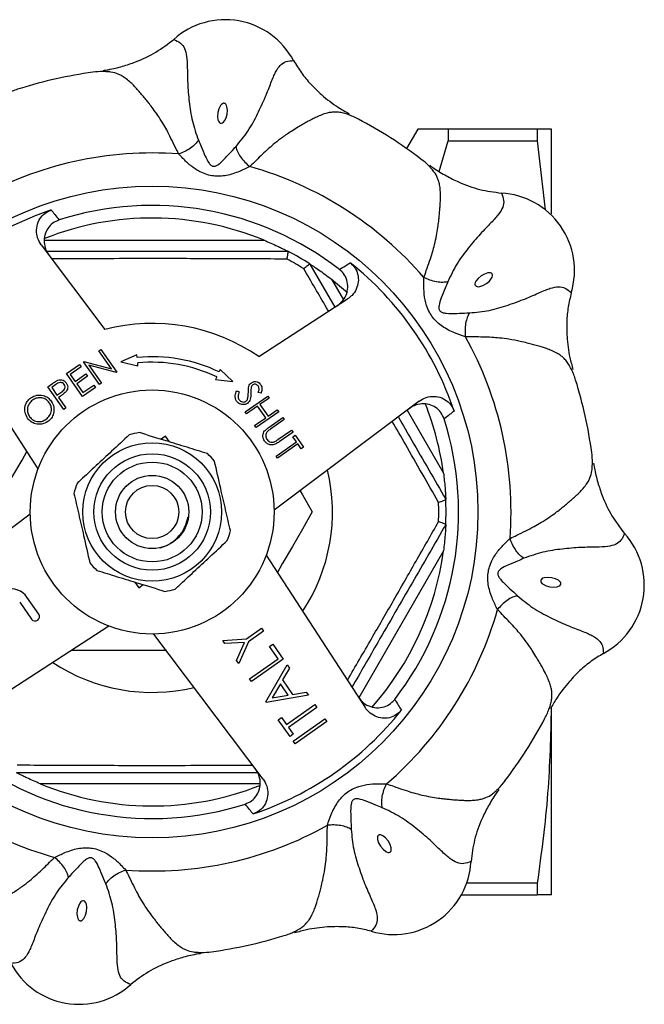
# Model space of a CAD drawing. Extents: x 11 to 415, y 2 to 287.
# Drawn here: x 139 to 196, y 2 to 91 of the extents above; entities that cross this region are included whole.
import ezdxf

# ---------------------------------------------------------------- set-up
doc = ezdxf.new("R2010")
doc.units = 0
doc.layers.get('0').update_dxf_attribs({"linetype": 'CONTINUOUS'})

msp = doc.modelspace()

# ---------------------------------------------------------------- linework, layer by layer
at = {"color": 7, "linetype": 'CONTINUOUS'}
for p, q in [((175.086, 80.7), (174.085, 78.966)), ((177.828, 80.7), (177.828, 79.659)), ((185.87, 80.7), (177.828, 80.7)), ((185.87, 80.7), (185.87, 79.659)), ((187.142, 73.065), (187.142, 80.7)), ((177.028, 76.898), (177.828, 79.659)), ((177.828, 79.659), (185.87, 79.659)), ((185.87, 79.659), (186.591, 73.435)), ((141.145, 70.273), (146.881, 62.657)), ((163.39, 69.7), (163.391, 69.699)), ((165.369, 68.557), (165.37, 68.556)), ((165.37, 68.556), (167.622, 64.656)), ((167.31, 67.196), (168.753, 66.001)), ((160.776, 60.207), (168.77, 65.402)), ((140.858, 50.103), (131.94, 63.827)), ((146.343, 60.715), (146.527, 60.844)), ((147.471, 59.103), (146.343, 60.715)), ((146.527, 60.844), (147.961, 58.796)), ((149.767, 60.383), (148.323, 59.741)), ((149.792, 60.134), (149.767, 60.383)), ((143.428, 58.674), (144.584, 59.483)), ((144.584, 59.483), (144.731, 59.273)), ((144.951, 59.74), (144.99, 59.767)), ((146.385, 57.693), (144.951, 59.74)), ((144.99, 59.767), (147.471, 59.103)), ((148.323, 59.741), (149.864, 59.388)), ((149.864, 59.388), (149.84, 59.637)), ((144.862, 56.626), (143.428, 58.674)), ((144.731, 59.273), (143.759, 58.593)), ((143.759, 58.593), (144.201, 57.963)), ((144.201, 57.963), (145.172, 58.643)), ((145.172, 58.643), (145.319, 58.433)), ((145.443, 59.429), (146.569, 57.821)), ((147.919, 58.766), (145.443, 59.429)), ((147.961, 58.796), (147.919, 58.766)), ((157.285, 59.057), (157.178, 58.832)), ((158.423, 57.96), (157.285, 59.057)), ((141.748, 57.498), (142.15, 57.779)), ((145.319, 58.433), (144.348, 57.753)), ((144.348, 57.753), (144.899, 56.965)), ((146.569, 57.821), (146.385, 57.693)), ((156.962, 58.381), (156.854, 58.155)), ((156.854, 58.155), (158.423, 57.96)), ((143.182, 55.45), (141.748, 57.498)), ((142.454, 57.679), (142.079, 57.416)), ((142.079, 57.416), (142.557, 56.734)), ((142.557, 56.734), (142.919, 56.98)), ((146.018, 57.435), (144.862, 56.626)), ((144.899, 56.965), (145.871, 57.645)), ((145.871, 57.645), (146.018, 57.435)), ((158.772, 57.128), (158.997, 57.027)), ((160.958, 56.898), (160.716, 56.976)), ((142.851, 56.626), (142.704, 56.524)), ((142.704, 56.524), (143.366, 55.578)), ((159.517, 55.223), (161.565, 56.657)), ((161.694, 56.474), (160.853, 55.885)), ((161.565, 56.657), (161.694, 56.474)), ((175.215, 56.197), (162.141, 46.351)), ((143.366, 55.578), (143.182, 55.45)), ((159.646, 55.04), (159.517, 55.223)), ((160.643, 55.738), (159.646, 55.04)), ((162.558, 55.24), (160.51, 53.806)), ((161.379, 54.688), (160.643, 55.738)), ((160.853, 55.885), (161.589, 54.835)), ((161.589, 54.835), (162.429, 55.423)), ((162.429, 55.423), (162.558, 55.24)), ((160.381, 53.989), (161.379, 54.688)), ((161.689, 53.848), (162.925, 54.714)), ((163.054, 54.531), (161.827, 53.672)), ((162.925, 54.714), (163.054, 54.531)), ((160.51, 53.806), (160.381, 53.989)), ((162.489, 52.726), (163.716, 53.586)), ((163.845, 53.402), (162.608, 52.536)), ((163.716, 53.586), (163.845, 53.402)), ((152.346, 53.024), (151.955, 52.751)), ((152.697, 52.522), (152.346, 53.024)), ((162.311, 51.233), (164.149, 52.52)), ((163.837, 52.966), (164.047, 53.113)), ((164.149, 52.52), (163.837, 52.966)), ((164.047, 53.113), (164.801, 52.036)), ((164.278, 52.336), (162.44, 51.049)), ((164.59, 51.889), (164.278, 52.336)), ((164.801, 52.036), (164.59, 51.889)), ((162.44, 51.049), (162.311, 51.233)), ((177.618, 47.343), (177.618, 47.341)), ((127.069, 36.202), (140.143, 46.048)), ((177.618, 45.058), (177.618, 45.056)), ((161.426, 42.296), (170.344, 28.572)), ((149.588, 39.877), (149.939, 39.375)), ((149.939, 39.375), (150.33, 39.649)), ((140.917, 36.999), (139.85, 38.524)), ((139.195, 38.065), (140.262, 36.541)), ((147.238, 35.916), (133.515, 26.998)), ((159.648, 34.761), (161.011, 35.716)), ((161.011, 35.716), (161.191, 35.458)), ((161.14, 22.127), (151.293, 35.201)), ((157.501, 34.627), (159.648, 34.761)), ((157.707, 34.332), (157.501, 34.627)), ((161.191, 35.458), (159.828, 34.504)), ((159.466, 34.443), (157.707, 34.332)), ((158.761, 32.826), (159.466, 34.443)), ((159.828, 34.504), (158.968, 32.532)), ((161.721, 34.076), (162.015, 34.282)), ((162.493, 32.973), (161.721, 34.076)), ((162.015, 34.282), (162.967, 32.922)), ((152.424, 33.7), (143.925, 33.7)), ((159.92, 31.172), (162.493, 32.973)), ((162.967, 32.922), (160.1, 30.914)), ((158.968, 32.532), (158.761, 32.826)), ((161.387, 29.077), (163.327, 32.407)), ((163.523, 32.128), (162.901, 31.06)), ((163.327, 32.407), (163.523, 32.128)), ((160.1, 30.914), (159.92, 31.172)), ((162.702, 30.719), (161.961, 29.447)), ((163.419, 29.694), (162.702, 30.719)), ((162.901, 31.06), (163.811, 29.761)), ((165.232, 29.687), (161.413, 29.04)), ((161.961, 29.447), (163.419, 29.694)), ((163.811, 29.761), (165.035, 29.968)), ((165.035, 29.968), (165.232, 29.687)), ((161.413, 29.04), (161.387, 29.077)), ((163.251, 27.04), (165.824, 28.842)), ((166.004, 28.585), (163.431, 26.783)), ((165.824, 28.842), (166.004, 28.585)), ((187.142, 11.7), (187.142, 28.578)), ((162.519, 27.459), (162.813, 27.665)), ((162.813, 27.665), (163.251, 27.04)), ((163.858, 25.548), (166.725, 27.556)), ((166.725, 27.556), (166.905, 27.298)), ((163.575, 25.952), (162.519, 27.459)), ((163.431, 26.783), (163.869, 26.158)), ((166.905, 27.298), (164.038, 25.291)), ((163.869, 26.158), (163.575, 25.952)), ((164.038, 25.291), (163.858, 25.548)), ((185.87, 12.741), (179.474, 12.741)), ((185.87, 12.741), (185.87, 11.7)), ((179.015, 11.7), (185.87, 11.7))]:
    msp.add_line(p, q, dxfattribs=at)
at = {"color": 8, "linetype": 'CONTINUOUS'}
for p, q in [((141.419, 70.7), (161.242, 70.7)), ((167.31, 67.196), (168.384, 65.337)), ((174.132, 55.381), (177.41, 49.703)), ((177.41, 42.696), (169.768, 29.459)), ((160.866, 21.7), (141.043, 21.7))]:
    msp.add_line(p, q, dxfattribs=at)
at = {"color": 7, "linetype": 'CONTINUOUS', "flags": 128}
for points in [[(157.321, 81.239), (157.362, 81.237), (157.405, 81.243), (157.491, 81.281), (157.577, 81.351), (157.66, 81.453), (157.801, 81.731), (157.894, 82.072), (157.923, 82.424), (157.885, 82.734), (157.843, 82.857), (157.786, 82.954), (157.718, 83.019), (157.68, 83.039), (157.64, 83.051), (157.599, 83.054), (157.557, 83.048), (157.47, 83.01), (157.384, 82.939), (157.301, 82.837), (157.16, 82.559), (157.067, 82.218), (157.038, 81.866), (157.075, 81.556), (157.118, 81.433), (157.175, 81.336), (157.243, 81.271), (157.281, 81.251), (157.321, 81.239)], [(180.288, 66.608), (180.316, 66.576), (180.35, 66.551), (180.438, 66.516), (180.548, 66.506), (180.679, 66.519), (180.975, 66.616), (181.282, 66.792), (181.552, 67.02), (181.744, 67.265), (181.801, 67.383), (181.829, 67.491), (181.827, 67.585), (181.815, 67.626), (181.795, 67.663), (181.768, 67.694), (181.734, 67.719), (181.645, 67.754), (181.534, 67.765), (181.404, 67.751), (181.107, 67.654), (180.801, 67.479), (180.531, 67.251), (180.339, 67.005), (180.281, 66.888), (180.253, 66.779), (180.255, 66.685), (180.268, 66.644), (180.288, 66.608)], [(136.709, 46.2), (137.596, 47.737), (138.496, 49.296), (139.405, 50.869), (139.854, 51.648)], [(164.474, 48.108), (164.688, 47.737), (165.576, 46.2)], [(165.576, 46.2), (164.688, 44.662), (163.788, 43.103), (162.88, 41.53), (162.43, 40.751)], [(186.182, 40.021), (186.18, 39.98), (186.185, 39.937), (186.223, 39.851), (186.294, 39.765), (186.396, 39.682), (186.674, 39.541), (187.015, 39.448), (187.367, 39.419), (187.677, 39.456), (187.8, 39.499), (187.897, 39.556), (187.962, 39.624), (187.982, 39.662), (187.993, 39.702), (187.996, 39.743), (187.99, 39.785), (187.952, 39.872), (187.882, 39.958), (187.78, 40.041), (187.502, 40.182), (187.161, 40.275), (186.809, 40.304), (186.499, 40.266), (186.375, 40.224), (186.279, 40.167), (186.213, 40.099), (186.194, 40.061), (186.182, 40.021)], [(171.55, 17.054), (171.519, 17.026), (171.493, 16.992), (171.459, 16.904), (171.448, 16.794), (171.462, 16.663), (171.559, 16.367), (171.734, 16.06), (171.962, 15.79), (172.208, 15.598), (172.325, 15.541), (172.434, 15.513), (172.528, 15.515), (172.569, 15.527), (172.605, 15.547), (172.637, 15.574), (172.662, 15.608), (172.697, 15.697), (172.707, 15.808), (172.694, 15.938), (172.597, 16.235), (172.421, 16.541), (172.193, 16.811), (171.948, 17.003), (171.83, 17.061), (171.722, 17.089), (171.627, 17.087), (171.587, 17.074), (171.55, 17.054)], [(144.964, 11.16), (144.922, 11.162), (144.88, 11.156), (144.794, 11.119), (144.708, 11.048), (144.625, 10.946), (144.484, 10.668), (144.391, 10.327), (144.361, 9.975), (144.399, 9.665), (144.442, 9.542), (144.499, 9.445), (144.567, 9.38), (144.604, 9.36), (144.644, 9.349), (144.686, 9.346), (144.728, 9.351), (144.815, 9.39), (144.901, 9.46), (144.983, 9.562), (145.125, 9.84), (145.217, 10.181), (145.247, 10.533), (145.209, 10.843), (145.167, 10.966), (145.11, 11.063), (145.041, 11.128), (145.004, 11.148), (144.964, 11.16)]]:
    msp.add_lwpolyline(points, dxfattribs=at)
at = {"color": 7, "linetype": 'CONTINUOUS'}
for radius in [29.38, 11, 6.25, 5.25, 4.5, 3.3, 2.4]:
    msp.add_circle((151.142, 46.2), radius, dxfattribs=at)
for centre, radius, start, end in [((157.737, 83.599), 6.982, 28.16934, 131.82359), ((151.142, 46.2), 40, 97.69985, 107.29742), ((151.142, 46.2), 40, 52.69985, 62.29742), ((151.142, 46.2), 32.364, 85.76977, 119.23023), ((151.142, 46.2), 32.364, 40.76977, 74.23023), ((182.251, 67.982), 6.982, 343.16932, 86.82361), ((151.142, 46.2), 27.634, 52.31919, 107.68081), ((151.142, 46.2), 28.706, 108.48222, 141.51778), ((151.142, 46.2), 26.5, 67.59733, 111.52365), ((151.142, 46.2), 26.5, 57.53129, 62.46871), ((151.142, 46.2), 25.842, 58.07249, 61.92751), ((151.142, 46.2), 28.706, 18.48222, 51.51778), ((151.142, 46.2), 17, 55.48169, 104.51831), ((151.142, 46.2), 32.364, 355.76977, 29.23023), ((151.142, 46.2), 14, 64.46321, 95.53679), ((151.142, 46.2), 13.5, 64.46321, 95.53679), ((151.142, 46.2), 40, 7.69985, 17.29742), ((151.142, 46.2), 26.5, 7.59733, 21.53704), ((151.142, 46.2), 27.634, 322.31919, 17.68081), ((151.142, 46.2), 7.25, 99.17587, 106.59276), ((151.142, 46.2), 7.25, 39.17587, 46.59276), ((151.142, 46.2), 7.25, 159.17587, 166.59276), ((151.142, 46.2), 25.842, 358.07249, 1.92751), ((151.142, 46.2), 26.5, 357.53129, 2.46871), ((151.142, 46.2), 7.25, 339.17587, 346.59276), ((188.542, 39.605), 6.982, 298.16934, 41.82359), ((151.142, 46.2), 26.5, 318.3491, 352.40267), ((151.142, 46.2), 7.25, 219.17587, 226.59276), ((138.425, 37.526), 1.739, 35, 175.35389), ((151.142, 46.2), 7.25, 279.17587, 286.59276), ((151.142, 46.2), 32.364, 310.76977, 344.23023), ((140.59, 36.77), 0.4, 215, 35), ((151.142, 46.2), 28.706, 288.48222, 321.51778), ((151.142, 46.2), 40, 322.69985, 332.29742), ((151.142, 46.2), 32.364, 220.76977, 254.23023), ((151.142, 46.2), 27.634, 232.31919, 287.68081), ((151.142, 46.2), 26.5, 247.59733, 291.52365), ((151.142, 46.2), 32.364, 265.76977, 299.23023), ((172.925, 15.091), 6.982, 253.16932, 356.82361), ((151.142, 46.2), 40, 277.69985, 287.29742), ((144.548, 8.8), 6.982, 208.16934, 311.82359)]:
    msp.add_arc(centre, radius, start, end, dxfattribs=at)
at = {"color": 8, "linetype": 'CONTINUOUS'}
for start, end in [(326.55833, 13.44167), (236.55833, 283.44167)]:
    msp.add_arc((151.142, 46.2), 16.264, start, end, dxfattribs=at)
at = {"color": 7, "linetype": 'CONTINUOUS'}
for points, knots in [([(146.739, 86), (146.888, 86.024), (147.473, 86.118), (148.45, 86.367), (149.905, 86.846), (151.5, 87.588), (152.56, 88.402), (153.081, 88.803)], [0, 0, 0, 0, 0.064381, 0.25341, 0.429945, 0.719624, 1, 1, 1, 1]), ([(153.081, 88.803), (153.298, 88.709), (153.708, 88.532), (154.077, 88.056), (154.262, 87.338), (154.322, 86.318), (154.322, 84.843), (154.47, 83.198), (154.706, 81.448), (155.116, 80.291), (155.317, 79.723)], [0, 0, 0, 0, 0.157288, 0.296598, 0.42145, 0.538926, 0.651773, 0.769816, 0.887057, 1, 1, 1, 1]), ([(158.685, 79.129), (159.068, 79.593), (159.847, 80.538), (160.667, 82.104), (161.371, 83.601), (161.877, 84.982), (162.282, 85.929), (162.705, 86.532), (163.214, 86.855), (163.659, 86.882), (163.894, 86.897)], [0, 0, 0, 0, 0.112848, 0.229701, 0.348197, 0.461617, 0.578402, 0.704291, 0.843918, 1, 1, 1, 1]), ([(163.894, 86.897), (164.121, 86.525), (164.579, 85.776), (165.435, 84.751), (166.535, 83.689), (167.696, 82.791), (168.573, 82.295), (168.9, 82.109)], [0, 0, 0, 0, 0.186095, 0.375051, 0.569329, 0.839228, 1, 1, 1, 1]), ([(146.98, 85.891), (146.883, 85.9), (146.537, 85.931), (146.099, 85.878), (145.783, 85.839)], [0, 0, 0, 0, 0.279567, 1, 1, 1, 1]), ([(139.249, 84.391), (139.083, 84.335), (138.746, 84.224), (138.38, 84.073), (138.194, 83.97), (138.137, 83.939)], [0, 0, 0, 0, 0.402969, 0.816397, 1, 1, 1, 1]), ([(169.738, 81.614), (169.581, 81.693), (169.264, 81.852), (168.898, 82.004), (168.694, 82.063), (168.632, 82.081)], [0, 0, 0, 0, 0.402969, 0.816397, 1, 1, 1, 1]), ([(177.828, 80.7), (177.277, 80.7), (176.17, 80.7), (175.345, 80.7), (175.034, 80.7), (175.101, 80.7), (175.108, 80.7)], [0, 0, 0, 0, 0.351522, 0.705604, 0.970994, 1, 1, 1, 1]), ([(187.142, 80.7), (187.142, 80.7), (187.027, 80.7), (186.589, 80.7), (186.267, 80.7), (185.87, 80.7)], [0, 0, 0, 0, 0.5, 0.5, 1, 1, 1, 1]), ([(155.317, 79.723), (155.231, 79.603), (155.056, 79.358), (154.615, 78.999), (154.09, 78.684), (153.714, 78.544), (153.53, 78.476)], [0, 0, 0, 0, 0.244144, 0.500001, 0.755858, 1, 1, 1, 1]), ([(155.317, 79.723), (155.399, 79.533), (155.595, 79.078), (155.897, 78.335), (156.181, 77.752), (156.427, 77.459), (156.59, 77.376), (156.706, 77.359), (156.821, 77.378), (156.998, 77.449), (157.38, 77.725), (157.9, 78.281), (158.387, 78.817), (158.632, 79.073), (158.685, 79.129)], [0, 0, 0, 0, 0.119012, 0.284606, 0.414234, 0.471392, 0.49242, 0.51117, 0.532124, 0.554218, 0.61558, 0.791746, 0.954716, 1, 1, 1, 1]), ([(158.685, 79.129), (158.725, 78.987), (158.806, 78.697), (159.097, 78.209), (159.483, 77.733), (159.789, 77.473), (159.938, 77.346)], [0, 0, 0, 0, 0.244144, 0.500001, 0.755858, 1, 1, 1, 1]), ([(159.938, 77.346), (159.634, 77.192), (158.978, 76.862), (158.04, 76.551), (157.243, 76.457), (156.649, 76.48), (156.051, 76.609), (155.349, 76.9), (154.612, 77.396), (153.985, 77.991), (153.653, 78.345), (153.53, 78.476)], [0, 0, 0, 0, 0.145757, 0.314581, 0.397676, 0.476243, 0.558022, 0.647961, 0.788173, 0.921541, 1, 1, 1, 1]), ([(176.265, 77.209), (176.203, 77.284), (175.98, 77.551), (175.632, 77.823), (175.382, 78.018)], [0, 0, 0, 0, 0.279567, 1, 1, 1, 1]), ([(176.172, 77.456), (176.294, 77.368), (176.774, 77.021), (177.641, 76.506), (179.008, 75.816), (180.661, 75.212), (181.986, 75.039), (182.638, 74.954)], [0, 0, 0, 0, 0.064382, 0.25341, 0.429945, 0.719624, 1, 1, 1, 1]), ([(182.638, 74.954), (182.725, 74.734), (182.89, 74.319), (182.814, 73.721), (182.437, 73.083), (181.758, 72.319), (180.716, 71.277), (179.658, 70.008), (178.587, 68.604), (178.058, 67.496), (177.799, 66.952)], [0, 0, 0, 0, 0.157288, 0.296598, 0.42145, 0.538926, 0.651773, 0.769816, 0.887057, 1, 1, 1, 1]), ([(141.145, 70.273), (141.019, 70.479), (140.767, 70.892), (140.676, 71.621), (140.82, 72.321), (141.189, 72.908), (141.633, 73.264), (141.94, 73.384), (142.042, 73.425)], [0, 0, 0, 0, 0.1886871, 0.3774925, 0.5626889, 0.74099, 0.9132961, 1, 1, 1, 1]), ([(142.042, 73.425), (142.149, 73.289), (142.384, 72.991), (142.62, 72.692), (142.749, 72.528)], [0, 0, 0, 0, 0.454107, 1, 1, 1, 1]), ([(142.749, 72.528), (142.549, 72.442), (142.148, 72.27), (141.699, 71.777), (141.426, 71.173), (141.366, 70.499), (141.505, 69.867), (141.728, 69.52), (141.827, 69.367)], [0, 0, 0, 0, 0.1688374, 0.3376953, 0.5066041, 0.6792977, 0.858207, 1, 1, 1, 1]), ([(161.242, 70.7), (161.653, 70.523), (162.195, 70.291), (162.85, 69.974), (163.162, 69.818), (163.339, 69.726), (163.386, 69.701), (163.389, 69.7), (163.39, 69.7)], [0, 0, 0, 0, 0.481783, 0.635148, 0.833545, 0.906732, 0.98062, 1, 1, 1, 1]), ([(141.637, 69.7), (142.751, 69.7), (145.905, 69.7), (151.142, 69.7), (157.305, 69.7), (161.356, 69.7), (163.39, 69.7)], [0, 0, 0, 0, 0.154521, 0.437654, 0.717697, 1, 1, 1, 1]), ([(163.303, 69.001), (163.304, 69.004), (163.319, 69.074), (163.354, 69.244), (163.393, 69.47), (163.411, 69.651), (163.398, 69.683), (163.391, 69.699)], [0, 0, 0, 0, 0.007295, 0.183236, 0.459514, 0.729635, 1, 1, 1, 1]), ([(164.809, 68.132), (164.811, 68.134), (164.864, 68.182), (164.993, 68.297), (165.17, 68.444), (165.318, 68.55), (165.352, 68.555), (165.369, 68.557)], [0, 0, 0, 0, 0.0072957, 0.1832359, 0.4595134, 0.7296355, 1, 1, 1, 1]), ([(165.37, 68.556), (165.375, 68.553), (165.387, 68.545), (165.494, 68.477), (165.739, 68.318), (166.361, 67.904), (166.918, 67.488), (167.31, 67.196)], [0, 0, 0, 0, 0.0605482, 0.1348261, 0.250805, 0.4723622, 1, 1, 1, 1]), ([(168.034, 68.07), (168.211, 68.179), (168.536, 68.38), (168.858, 68.58), (169.005, 68.671)], [0, 0, 0, 0, 0.545893, 1, 1, 1, 1]), ([(169.005, 68.671), (169.162, 68.519), (169.475, 68.215), (169.72, 67.595), (169.761, 66.933), (169.578, 66.28), (169.229, 65.748), (168.907, 65.505), (168.77, 65.402)], [0, 0, 0, 0, 0.170077, 0.340169, 0.510432, 0.684614, 0.865055, 1, 1, 1, 1]), ([(167.82, 64.784), (168.009, 64.935), (168.387, 65.237), (168.723, 65.891), (168.827, 66.598), (168.68, 67.276), (168.38, 67.771), (168.124, 67.992), (168.034, 68.07)], [0, 0, 0, 0, 0.1874558, 0.3750302, 0.5589814, 0.7360191, 0.9070501, 1, 1, 1, 1]), ([(179.385, 62.004), (179.062, 62.11), (178.364, 62.34), (177.482, 62.784), (176.851, 63.281), (176.448, 63.717), (176.116, 64.231), (175.825, 64.934), (175.655, 65.806), (175.632, 66.669), (175.647, 67.154), (175.653, 67.334)], [0, 0, 0, 0, 0.1457566, 0.314581, 0.3976761, 0.4762434, 0.5580222, 0.6479608, 0.7881727, 0.9215409, 1, 1, 1, 1]), ([(177.799, 66.952), (177.654, 66.928), (177.356, 66.879), (176.791, 66.937), (176.197, 67.085), (175.831, 67.252), (175.653, 67.334)], [0, 0, 0, 0, 0.244144, 0.500001, 0.755859, 1, 1, 1, 1]), ([(177.799, 66.952), (177.722, 66.76), (177.539, 66.3), (177.227, 65.561), (177.016, 64.948), (176.983, 64.567), (177.04, 64.392), (177.11, 64.299), (177.204, 64.231), (177.38, 64.156), (177.845, 64.081), (178.605, 64.106), (179.329, 64.141), (179.684, 64.149), (179.761, 64.15)], [0, 0, 0, 0, 0.119011, 0.284605, 0.414234, 0.471392, 0.49242, 0.51117, 0.532124, 0.554218, 0.61558, 0.791746, 0.954716, 1, 1, 1, 1]), ([(179.761, 64.15), (180.36, 64.208), (181.579, 64.325), (183.266, 64.853), (184.822, 65.413), (186.156, 66.032), (187.112, 66.416), (187.837, 66.543), (188.426, 66.412), (188.76, 66.116), (188.936, 65.96)], [0, 0, 0, 0, 0.112849, 0.229701, 0.348197, 0.461617, 0.578402, 0.704291, 0.843918, 1, 1, 1, 1]), ([(188.936, 65.96), (188.834, 65.536), (188.628, 64.683), (188.509, 63.353), (188.536, 61.825), (188.722, 60.368), (188.991, 59.397), (189.091, 59.035)], [0, 0, 0, 0, 0.186095, 0.375051, 0.56933, 0.839228, 1, 1, 1, 1]), ([(179.761, 64.15), (179.688, 64.022), (179.54, 63.76), (179.401, 63.209), (179.337, 62.6), (179.37, 62.199), (179.385, 62.004)], [0, 0, 0, 0, 0.2441432, 0.5000006, 0.7558581, 1, 1, 1, 1]), ([(189.333, 58.093), (189.278, 58.259), (189.167, 58.596), (189.016, 58.962), (188.913, 59.148), (188.881, 59.205)], [0, 0, 0, 0, 0.402969, 0.816397, 1, 1, 1, 1]), ([(142.15, 57.779), (142.237, 57.84), (142.393, 57.95), (142.563, 58.037), (142.638, 58.075)], [0, 0, 0, 0, 0.560314, 1, 1, 1, 1]), ([(143.21, 57.701), (143.159, 57.754), (143.083, 57.832), (142.943, 57.872), (142.726, 57.874), (142.575, 57.765), (142.454, 57.679)], [0, 0, 0, 0, 0.24897, 0.374729, 0.500383, 1, 1, 1, 1]), ([(142.638, 58.075), (142.716, 58.096), (142.872, 58.138), (143.097, 58.09), (143.275, 57.98), (143.354, 57.88), (143.393, 57.831)], [0, 0, 0, 0, 0.279705, 0.559381, 0.779508, 1, 1, 1, 1]), ([(142.919, 56.98), (143.044, 57.067), (143.2, 57.176), (143.28, 57.384), (143.293, 57.533), (143.243, 57.634), (143.21, 57.701)], [0, 0, 0, 0, 0.4997203, 0.6253494, 0.751082, 1, 1, 1, 1]), ([(143.393, 57.831), (143.435, 57.76), (143.52, 57.618), (143.533, 57.382), (143.467, 57.178), (143.388, 57.076), (143.348, 57.025)], [0, 0, 0, 0, 0.2800986, 0.5593236, 0.7794576, 1, 1, 1, 1]), ([(159.86, 57.523), (159.888, 57.597), (159.938, 57.727), (160.045, 57.817), (160.092, 57.856)], [0, 0, 0, 0, 0.55984, 1, 1, 1, 1]), ([(160.092, 57.856), (160.171, 57.898), (160.328, 57.982), (160.584, 57.953), (160.789, 57.847), (160.878, 57.74), (160.923, 57.686)], [0, 0, 0, 0, 0.2795529, 0.5587985, 0.7793779, 1, 1, 1, 1]), ([(160.698, 57.559), (160.666, 57.599), (160.602, 57.677), (160.468, 57.733), (160.334, 57.737), (160.264, 57.698), (160.229, 57.678)], [0, 0, 0, 0, 0.280274, 0.559931, 0.779921, 1, 1, 1, 1]), ([(143.348, 57.025), (143.26, 56.945), (143.102, 56.802), (142.927, 56.68), (142.851, 56.626)], [0, 0, 0, 0, 0.5596944, 1, 1, 1, 1]), ([(158.761, 56.192), (158.715, 56.273), (158.624, 56.435), (158.615, 56.776), (158.713, 56.994), (158.772, 57.128)], [0, 0, 0, 0, 0.279879, 0.559666, 1, 1, 1, 1]), ([(158.997, 57.027), (158.946, 56.901), (158.875, 56.725), (158.893, 56.479), (158.945, 56.385), (158.971, 56.339)], [0, 0, 0, 0, 0.559321, 0.779782, 1, 1, 1, 1]), ([(160.048, 56.94), (160.043, 56.745), (160.035, 56.473), (159.895, 56.149), (159.782, 56.046), (159.725, 55.995)], [0, 0, 0, 0, 0.560115, 0.780284, 1, 1, 1, 1]), ([(159.748, 56.395), (159.772, 56.505), (159.813, 56.702), (159.816, 56.904), (159.816, 56.993)], [0, 0, 0, 0, 0.559495, 1, 1, 1, 1]), ([(159.816, 56.993), (159.817, 57.092), (159.818, 57.271), (159.847, 57.446), (159.86, 57.523)], [0, 0, 0, 0, 0.560412, 1, 1, 1, 1]), ([(160.059, 57.358), (160.055, 57.28), (160.048, 57.141), (160.048, 57.001), (160.048, 56.94)], [0, 0, 0, 0, 0.559906, 1, 1, 1, 1]), ([(160.229, 57.678), (160.202, 57.656), (160.148, 57.611), (160.085, 57.501), (160.069, 57.412), (160.059, 57.358)], [0, 0, 0, 0, 0.279947, 0.559774, 1, 1, 1, 1]), ([(160.716, 56.976), (160.75, 57.086), (160.797, 57.239), (160.767, 57.444), (160.721, 57.521), (160.698, 57.559)], [0, 0, 0, 0, 0.559818, 0.779848, 1, 1, 1, 1]), ([(160.923, 57.686), (160.961, 57.619), (161.037, 57.484), (161.055, 57.202), (160.995, 57.013), (160.958, 56.898)], [0, 0, 0, 0, 0.27975, 0.559501, 1, 1, 1, 1]), ([(139.898, 54.663), (139.807, 54.834), (139.623, 55.177), (139.652, 55.733), (139.855, 56.195), (140.086, 56.394), (140.202, 56.493)], [0, 0, 0, 0, 0.279731, 0.559327, 0.77968, 1, 1, 1, 1]), ([(140.358, 56.289), (140.24, 56.182), (140.005, 55.967), (139.869, 55.532), (139.895, 55.118), (140.02, 54.901), (140.082, 54.793)], [0, 0, 0, 0, 0.279627, 0.559349, 0.77963, 1, 1, 1, 1]), ([(140.202, 56.493), (140.374, 56.589), (140.718, 56.78), (141.281, 56.74), (141.748, 56.536), (141.946, 56.299), (142.044, 56.18)], [0, 0, 0, 0, 0.279767, 0.559358, 0.779571, 1, 1, 1, 1]), ([(141.86, 56.052), (141.754, 56.171), (141.54, 56.409), (141.094, 56.517), (140.684, 56.473), (140.467, 56.351), (140.358, 56.289)], [0, 0, 0, 0, 0.279468, 0.55887, 0.779516, 1, 1, 1, 1]), ([(141.571, 54.557), (141.691, 54.662), (141.93, 54.874), (142.074, 55.309), (142.047, 55.725), (141.923, 55.943), (141.86, 56.052)], [0, 0, 0, 0, 0.27983, 0.559389, 0.779654, 1, 1, 1, 1]), ([(142.044, 56.18), (142.138, 56.009), (142.324, 55.666), (142.279, 55.109), (142.078, 54.646), (141.843, 54.45), (141.726, 54.352)], [0, 0, 0, 0, 0.27963, 0.559343, 0.779597, 1, 1, 1, 1]), ([(159.725, 55.995), (159.633, 55.948), (159.449, 55.853), (159.156, 55.892), (158.915, 56.005), (158.812, 56.129), (158.761, 56.192)], [0, 0, 0, 0, 0.279183, 0.559085, 0.779446, 1, 1, 1, 1]), ([(158.971, 56.339), (159.015, 56.288), (159.103, 56.185), (159.28, 56.109), (159.458, 56.106), (159.552, 56.156), (159.599, 56.181)], [0, 0, 0, 0, 0.280276, 0.560148, 0.780154, 1, 1, 1, 1]), ([(159.599, 56.181), (159.636, 56.214), (159.703, 56.274), (159.734, 56.358), (159.748, 56.395)], [0, 0, 0, 0, 0.55899, 1, 1, 1, 1]), ([(177.471, 54.592), (177.385, 54.793), (177.213, 55.194), (176.72, 55.643), (176.116, 55.916), (175.442, 55.976), (174.81, 55.837), (174.463, 55.613), (174.31, 55.515)], [0, 0, 0, 0, 0.1688374, 0.3376953, 0.5066041, 0.6792977, 0.858207, 1, 1, 1, 1]), ([(175.215, 56.197), (175.422, 56.323), (175.835, 56.575), (176.564, 56.666), (177.263, 56.522), (177.851, 56.153), (178.207, 55.709), (178.327, 55.402), (178.368, 55.3)], [0, 0, 0, 0, 0.1886871, 0.3774925, 0.5626889, 0.74099, 0.9132961, 1, 1, 1, 1]), ([(178.368, 55.3), (178.232, 55.193), (177.934, 54.958), (177.634, 54.721), (177.471, 54.592)], [0, 0, 0, 0, 0.454107, 1, 1, 1, 1]), ([(141.726, 54.352), (141.555, 54.258), (141.213, 54.071), (140.657, 54.113), (140.193, 54.313), (139.997, 54.546), (139.898, 54.663)], [0, 0, 0, 0, 0.279663, 0.559354, 0.779636, 1, 1, 1, 1]), ([(140.082, 54.793), (140.188, 54.674), (140.4, 54.438), (140.842, 54.333), (141.25, 54.369), (141.464, 54.494), (141.571, 54.557)], [0, 0, 0, 0, 0.2794157, 0.5590767, 0.779478, 1, 1, 1, 1]), ([(173.344, 54.745), (173.749, 54.044), (175.183, 51.56), (176.6, 49.106), (177.618, 47.343)], [0, 0, 0, 0, 0.281855, 1, 1, 1, 1]), ([(156.124, 51.467), (155.518, 51.653), (154.291, 52.031), (152.206, 52.673), (150.784, 53.111), (149.986, 53.357)], [0, 0, 0, 0, 0.299907, 0.606839, 1, 1, 1, 1]), ([(161.299, 52.567), (161.249, 52.649), (161.151, 52.812), (161.116, 53.079), (161.159, 53.323), (161.241, 53.447), (161.283, 53.51)], [0, 0, 0, 0, 0.280221, 0.559914, 0.779952, 1, 1, 1, 1]), ([(161.283, 53.51), (161.353, 53.579), (161.48, 53.702), (161.625, 53.804), (161.689, 53.848)], [0, 0, 0, 0, 0.559498, 1, 1, 1, 1]), ([(161.56, 53.473), (161.507, 53.416), (161.4, 53.302), (161.362, 53.014), (161.449, 52.834), (161.502, 52.725)], [0, 0, 0, 0, 0.281057, 0.5608206, 1, 1, 1, 1]), ([(161.827, 53.672), (161.776, 53.636), (161.685, 53.573), (161.598, 53.503), (161.56, 53.473)], [0, 0, 0, 0, 0.560125, 1, 1, 1, 1]), ([(149.072, 53.148), (148.546, 52.659), (147.566, 51.749), (146.081, 50.37), (145.042, 49.404), (144.473, 48.876), (144.366, 48.777)], [0, 0, 0, 0, 0.3385936, 0.6306047, 0.930487, 1, 1, 1, 1]), ([(162.608, 52.536), (162.492, 52.458), (162.263, 52.302), (161.874, 52.214), (161.516, 52.318), (161.371, 52.484), (161.299, 52.567)], [0, 0, 0, 0, 0.281655, 0.560111, 0.78008, 1, 1, 1, 1]), ([(161.502, 52.725), (161.547, 52.672), (161.638, 52.568), (161.821, 52.492), (162, 52.479), (162.104, 52.509), (162.156, 52.525)], [0, 0, 0, 0, 0.2797871, 0.5593772, 0.7795688, 1, 1, 1, 1]), ([(162.156, 52.525), (162.221, 52.558), (162.336, 52.618), (162.442, 52.693), (162.489, 52.726)], [0, 0, 0, 0, 0.559625, 1, 1, 1, 1]), ([(190.833, 50.362), (190.842, 50.459), (190.874, 50.805), (190.82, 51.243), (190.782, 51.559)], [0, 0, 0, 0, 0.279567, 1, 1, 1, 1]), ([(158.195, 44.519), (158.053, 45.137), (157.767, 46.388), (157.28, 48.516), (156.949, 49.965), (156.763, 50.779)], [0, 0, 0, 0, 0.299907, 0.606839, 1, 1, 1, 1]), ([(190.943, 50.602), (190.967, 50.454), (191.061, 49.869), (191.31, 48.892), (191.789, 47.437), (192.53, 45.841), (193.345, 44.782), (193.745, 44.261)], [0, 0, 0, 0, 0.064381, 0.25341, 0.429945, 0.719624, 1, 1, 1, 1]), ([(177.41, 49.703), (177.463, 49.259), (177.532, 48.673), (177.586, 47.948), (177.606, 47.6), (177.615, 47.401), (177.617, 47.347), (177.618, 47.344), (177.618, 47.343)], [0, 0, 0, 0, 0.481783, 0.635148, 0.833545, 0.906732, 0.98062, 1, 1, 1, 1]), ([(144.09, 47.881), (144.231, 47.262), (144.518, 46.011), (145.004, 43.883), (145.336, 42.434), (145.522, 41.62)], [0, 0, 0, 0, 0.299907, 0.606839, 1, 1, 1, 1]), ([(176.97, 47.069), (176.972, 47.07), (177.041, 47.091), (177.205, 47.146), (177.42, 47.226), (177.586, 47.301), (177.607, 47.328), (177.618, 47.341)], [0, 0, 0, 0, 0.007295, 0.183235, 0.459513, 0.729635, 1, 1, 1, 1]), ([(151.85, 42.976), (151.937, 43.001), (152.197, 43.075), (152.78, 43.334), (153.497, 43.885), (154, 44.625), (154.238, 45.224), (154.316, 45.532), (154.357, 45.679), (154.366, 45.706), (154.371, 45.718), (154.374, 45.724), (154.377, 45.728), (154.379, 45.73), (154.381, 45.73), (154.382, 45.73), (154.384, 45.729), (154.387, 45.723), (154.392, 45.699), (154.393, 45.664), (154.392, 45.633), (154.392, 45.622)], [0, 0, 0, 0, 0.066644, 0.200258, 0.470184, 0.72412, 0.85139, 0.945786, 0.95884, 0.964885, 0.966997, 0.968985, 0.970063, 0.970799, 0.971331, 0.97187, 0.972496, 0.973556, 0.976813, 0.991679, 1, 1, 1, 1]), ([(177.618, 45.058), (177.607, 45.072), (177.586, 45.098), (177.42, 45.174), (177.205, 45.253), (177.041, 45.308), (176.972, 45.33), (176.97, 45.33)], [0, 0, 0, 0, 0.270365, 0.540487, 0.816765, 0.992705, 1, 1, 1, 1]), ([(177.618, 45.056), (176.607, 43.306), (174.578, 39.792), (171.742, 34.879), (169.935, 31.749), (169.156, 30.4)], [0, 0, 0, 0, 0.360996, 0.724517, 1, 1, 1, 1]), ([(177.618, 45.056), (177.617, 45.05), (177.617, 45.036), (177.611, 44.91), (177.596, 44.618), (177.548, 43.872), (177.467, 43.182), (177.41, 42.696)], [0, 0, 0, 0, 0.0605483, 0.1348263, 0.2508051, 0.4723623, 1, 1, 1, 1]), ([(153.213, 39.251), (153.32, 39.351), (153.877, 39.868), (154.916, 40.833), (156.401, 42.213), (157.393, 43.134), (157.919, 43.622)], [0, 0, 0, 0, 0.069513, 0.36188, 0.661405, 1, 1, 1, 1]), ([(182.288, 37.404), (182.135, 37.708), (181.804, 38.364), (181.494, 39.301), (181.399, 40.099), (181.422, 40.693), (181.551, 41.29), (181.843, 41.993), (182.339, 42.73), (182.933, 43.357), (183.287, 43.689), (183.418, 43.812)], [0, 0, 0, 0, 0.145757, 0.314581, 0.397676, 0.476243, 0.558022, 0.647961, 0.788173, 0.921541, 1, 1, 1, 1]), ([(184.666, 42.025), (184.546, 42.111), (184.301, 42.286), (183.942, 42.727), (183.627, 43.252), (183.487, 43.628), (183.418, 43.812)], [0, 0, 0, 0, 0.244144, 0.500001, 0.755858, 1, 1, 1, 1]), ([(193.745, 44.261), (193.651, 44.044), (193.474, 43.634), (192.999, 43.265), (192.281, 43.08), (191.26, 43.02), (189.786, 43.02), (188.141, 42.871), (186.39, 42.636), (185.233, 42.226), (184.666, 42.025)], [0, 0, 0, 0, 0.157288, 0.296598, 0.42145, 0.538926, 0.651773, 0.769816, 0.887057, 1, 1, 1, 1]), ([(184.666, 42.025), (184.475, 41.943), (184.021, 41.747), (183.278, 41.445), (182.695, 41.161), (182.402, 40.915), (182.319, 40.751), (182.302, 40.636), (182.321, 40.521), (182.392, 40.344), (182.668, 39.962), (183.223, 39.442), (183.759, 38.955), (184.016, 38.71), (184.072, 38.657)], [0, 0, 0, 0, 0.119012, 0.284606, 0.414234, 0.471392, 0.49242, 0.51117, 0.532124, 0.554218, 0.61558, 0.791746, 0.954716, 1, 1, 1, 1]), ([(146.16, 40.933), (146.767, 40.746), (147.993, 40.368), (150.079, 39.726), (151.5, 39.288), (152.298, 39.042)], [0, 0, 0, 0, 0.299907, 0.606839, 1, 1, 1, 1]), ([(184.072, 38.657), (183.93, 38.617), (183.64, 38.536), (183.152, 38.245), (182.676, 37.859), (182.416, 37.553), (182.288, 37.404)], [0, 0, 0, 0, 0.244144, 0.500001, 0.755858, 1, 1, 1, 1]), ([(184.072, 38.657), (184.536, 38.274), (185.481, 37.495), (187.047, 36.675), (188.544, 35.971), (189.925, 35.465), (190.872, 35.06), (191.474, 34.637), (191.798, 34.128), (191.825, 33.683), (191.839, 33.448)], [0, 0, 0, 0, 0.112848, 0.229701, 0.348197, 0.461617, 0.578402, 0.704291, 0.843918, 1, 1, 1, 1]), ([(191.839, 33.448), (191.468, 33.221), (190.718, 32.763), (189.693, 31.907), (188.632, 30.807), (187.734, 29.646), (187.237, 28.769), (187.052, 28.442)], [0, 0, 0, 0, 0.186095, 0.375051, 0.569329, 0.839228, 1, 1, 1, 1]), ([(169.727, 29.522), (169.877, 29.333), (170.179, 28.955), (170.834, 28.619), (171.541, 28.515), (172.219, 28.662), (172.713, 28.962), (172.935, 29.218), (173.013, 29.308)], [0, 0, 0, 0, 0.1874558, 0.3750302, 0.5589814, 0.7360191, 0.9070501, 1, 1, 1, 1]), ([(173.013, 29.308), (173.122, 29.131), (173.322, 28.806), (173.522, 28.483), (173.613, 28.337)], [0, 0, 0, 0, 0.545893, 1, 1, 1, 1]), ([(173.613, 28.337), (173.462, 28.18), (173.158, 27.867), (172.538, 27.622), (171.875, 27.581), (171.223, 27.764), (170.69, 28.113), (170.448, 28.434), (170.344, 28.572)], [0, 0, 0, 0, 0.170077, 0.340169, 0.510432, 0.684614, 0.865055, 1, 1, 1, 1]), ([(187.128, 28.593), (187.068, 26.008), (186.945, 20.706), (186.234, 15.439), (185.87, 12.741)], [0, 0, 0, 0, 0.487663, 1, 1, 1, 1]), ([(186.557, 27.604), (186.636, 27.761), (186.795, 28.078), (186.947, 28.444), (187.006, 28.647), (187.024, 28.71)], [0, 0, 0, 0, 0.402969, 0.816397, 1, 1, 1, 1]), ([(160.648, 22.7), (159.541, 22.7), (156.401, 22.7), (151.171, 22.7), (145.001, 22.7), (140.936, 22.7), (138.895, 22.7)], [0, 0, 0, 0, 0.153557, 0.435706, 0.71671, 1, 1, 1, 1]), ([(141.043, 21.7), (140.632, 21.876), (140.09, 22.108), (139.435, 22.425), (139.123, 22.581), (138.946, 22.673), (138.898, 22.698), (138.895, 22.699), (138.895, 22.7)], [0, 0, 0, 0, 0.481783, 0.635148, 0.833545, 0.906732, 0.98062, 1, 1, 1, 1]), ([(159.535, 19.871), (159.736, 19.957), (160.136, 20.129), (160.585, 20.622), (160.859, 21.226), (160.919, 21.9), (160.779, 22.532), (160.556, 22.879), (160.458, 23.032)], [0, 0, 0, 0, 0.1688374, 0.3376953, 0.5066041, 0.6792977, 0.858207, 1, 1, 1, 1]), ([(161.14, 22.127), (161.266, 21.92), (161.518, 21.507), (161.609, 20.778), (161.465, 20.079), (161.096, 19.491), (160.652, 19.135), (160.345, 19.015), (160.242, 18.974)], [0, 0, 0, 0, 0.1886871, 0.3774925, 0.5626889, 0.74099, 0.9132961, 1, 1, 1, 1]), ([(166.946, 17.956), (167.053, 18.28), (167.283, 18.978), (167.726, 19.86), (168.223, 20.491), (168.66, 20.894), (169.174, 21.226), (169.876, 21.517), (170.749, 21.687), (171.612, 21.71), (172.097, 21.694), (172.277, 21.689)], [0, 0, 0, 0, 0.1457566, 0.314581, 0.3976761, 0.4762434, 0.5580222, 0.6479608, 0.7881727, 0.9215409, 1, 1, 1, 1]), ([(171.895, 19.543), (171.871, 19.688), (171.822, 19.986), (171.879, 20.551), (172.028, 21.145), (172.195, 21.51), (172.277, 21.689)], [0, 0, 0, 0, 0.244144, 0.500001, 0.755859, 1, 1, 1, 1]), ([(182.152, 21.077), (182.226, 21.139), (182.494, 21.362), (182.765, 21.709), (182.961, 21.96)], [0, 0, 0, 0, 0.279567, 1, 1, 1, 1]), ([(182.399, 21.17), (182.311, 21.048), (181.963, 20.568), (181.449, 19.701), (180.759, 18.334), (180.155, 16.681), (179.982, 15.356), (179.897, 14.704)], [0, 0, 0, 0, 0.064382, 0.25341, 0.429945, 0.719624, 1, 1, 1, 1]), ([(160.242, 18.974), (160.136, 19.11), (159.901, 19.408), (159.664, 19.708), (159.535, 19.871)], [0, 0, 0, 0, 0.454107, 1, 1, 1, 1]), ([(171.895, 19.543), (171.703, 19.62), (171.242, 19.803), (170.504, 20.114), (169.89, 20.326), (169.509, 20.359), (169.335, 20.302), (169.241, 20.232), (169.174, 20.138), (169.099, 19.962), (169.024, 19.497), (169.049, 18.736), (169.083, 18.013), (169.091, 17.658), (169.093, 17.581)], [0, 0, 0, 0, 0.119011, 0.284605, 0.414234, 0.471392, 0.49242, 0.51117, 0.532124, 0.554218, 0.61558, 0.791746, 0.954716, 1, 1, 1, 1]), ([(179.897, 14.704), (179.677, 14.617), (179.261, 14.452), (178.664, 14.528), (178.026, 14.905), (177.262, 15.584), (176.219, 16.626), (174.951, 17.684), (173.546, 18.755), (172.439, 19.284), (171.895, 19.543)], [0, 0, 0, 0, 0.157288, 0.296598, 0.42145, 0.538926, 0.651773, 0.769816, 0.887057, 1, 1, 1, 1]), ([(169.093, 17.581), (168.965, 17.654), (168.703, 17.802), (168.152, 17.941), (167.543, 18.004), (167.142, 17.972), (166.946, 17.956)], [0, 0, 0, 0, 0.2441432, 0.5000006, 0.7558581, 1, 1, 1, 1]), ([(169.093, 17.581), (169.151, 16.982), (169.268, 15.763), (169.796, 14.076), (170.356, 12.52), (170.975, 11.185), (171.359, 10.23), (171.486, 9.505), (171.354, 8.916), (171.059, 8.582), (170.902, 8.406)], [0, 0, 0, 0, 0.112849, 0.229701, 0.348197, 0.461617, 0.578402, 0.704291, 0.843918, 1, 1, 1, 1]), ([(142.347, 15.053), (142.651, 15.207), (143.307, 15.537), (144.244, 15.848), (145.042, 15.942), (145.635, 15.919), (146.233, 15.79), (146.936, 15.499), (147.673, 15.003), (148.299, 14.408), (148.632, 14.055), (148.755, 13.923)], [0, 0, 0, 0, 0.145757, 0.314581, 0.397676, 0.476243, 0.558022, 0.647961, 0.788173, 0.921541, 1, 1, 1, 1]), ([(143.599, 13.27), (143.56, 13.412), (143.479, 13.702), (143.188, 14.19), (142.802, 14.666), (142.496, 14.926), (142.347, 15.053)], [0, 0, 0, 0, 0.244144, 0.500001, 0.755858, 1, 1, 1, 1]), ([(146.968, 12.676), (146.886, 12.866), (146.69, 13.321), (146.388, 14.064), (146.104, 14.647), (145.858, 14.94), (145.694, 15.023), (145.579, 15.04), (145.464, 15.021), (145.287, 14.95), (144.905, 14.674), (144.385, 14.119), (143.898, 13.583), (143.653, 13.326), (143.599, 13.27)], [0, 0, 0, 0, 0.119012, 0.284606, 0.414234, 0.471392, 0.49242, 0.51117, 0.532124, 0.554218, 0.61558, 0.791746, 0.954716, 1, 1, 1, 1]), ([(146.968, 12.676), (147.053, 12.796), (147.229, 13.041), (147.669, 13.4), (148.194, 13.715), (148.571, 13.855), (148.755, 13.923)], [0, 0, 0, 0, 0.244144, 0.500001, 0.755858, 1, 1, 1, 1]), ([(143.599, 13.27), (143.217, 12.806), (142.437, 11.861), (141.617, 10.295), (140.913, 8.798), (140.407, 7.417), (140.003, 6.47), (139.58, 5.868), (139.071, 5.544), (138.626, 5.517), (138.39, 5.503)], [0, 0, 0, 0, 0.112848, 0.229701, 0.348197, 0.461617, 0.578402, 0.704291, 0.843918, 1, 1, 1, 1]), ([(149.204, 3.596), (148.987, 3.69), (148.577, 3.868), (148.208, 4.343), (148.023, 5.061), (147.963, 6.082), (147.963, 7.556), (147.814, 9.201), (147.578, 10.951), (147.169, 12.108), (146.968, 12.676)], [0, 0, 0, 0, 0.157288, 0.296598, 0.42145, 0.538926, 0.651773, 0.769816, 0.887057, 1, 1, 1, 1]), ([(187.142, 11.7), (187.142, 11.7), (187.027, 11.7), (186.589, 11.7), (186.267, 11.7), (185.87, 11.7)], [0, 0, 0, 0, 0.5, 0.5, 1, 1, 1, 1]), ([(163.036, 8.009), (163.202, 8.064), (163.538, 8.175), (163.905, 8.326), (164.09, 8.429), (164.147, 8.461)], [0, 0, 0, 0, 0.402969, 0.816397, 1, 1, 1, 1]), ([(170.902, 8.406), (170.479, 8.508), (169.626, 8.714), (168.295, 8.833), (166.768, 8.806), (165.311, 8.62), (164.34, 8.351), (163.978, 8.251)], [0, 0, 0, 0, 0.186095, 0.375051, 0.56933, 0.839228, 1, 1, 1, 1]), ([(155.545, 6.399), (155.397, 6.375), (154.811, 6.281), (153.835, 6.032), (152.38, 5.553), (150.784, 4.811), (149.725, 3.997), (149.204, 3.596)], [0, 0, 0, 0, 0.064381, 0.25341, 0.429945, 0.719624, 1, 1, 1, 1]), ([(155.305, 6.508), (155.402, 6.5), (155.748, 6.468), (156.186, 6.522), (156.502, 6.56)], [0, 0, 0, 0, 0.279567, 1, 1, 1, 1])]:
    msp.add_open_spline(points, degree=3, knots=knots, dxfattribs=at)
at = {"color": 8, "linetype": 'CONTINUOUS'}
for points, knots in [([(153.53, 78.476), (153.431, 78.675), (153.193, 79.155), (152.844, 79.883), (152.47, 80.613), (152.076, 81.303), (151.666, 81.946), (151.258, 82.519), (150.92, 82.957), (150.623, 83.321), (150.34, 83.666), (150.031, 84.03), (149.74, 84.356), (149.437, 84.682), (149.101, 85.009), (148.736, 85.309), (148.389, 85.531), (147.977, 85.729), (147.544, 85.868), (147.129, 85.885), (146.98, 85.891)], [0, 0, 0, 0, 0.047053, 0.113032, 0.177273, 0.233285, 0.299817, 0.362759, 0.411445, 0.445773, 0.490855, 0.538738, 0.589436, 0.630057, 0.689979, 0.759043, 0.814593, 0.859269, 0.949273, 1, 1, 1, 1]), ([(168.632, 82.081), (168.548, 82.108), (168.311, 82.183), (167.945, 82.243), (167.559, 82.259), (167.188, 82.22), (166.787, 82.131), (166.344, 81.973), (165.914, 81.781), (165.515, 81.579), (165.126, 81.371), (164.711, 81.135), (164.253, 80.863), (163.646, 80.495), (162.943, 80.019), (162.25, 79.486), (161.644, 78.972), (161.092, 78.46), (160.53, 77.902), (160.14, 77.535), (159.938, 77.346)], [0, 0, 0, 0, 0.029802, 0.083927, 0.139966, 0.184274, 0.240326, 0.309117, 0.36865, 0.410633, 0.461292, 0.509098, 0.554064, 0.613321, 0.700748, 0.770759, 0.825435, 0.886932, 0.941515, 1, 1, 1, 1]), ([(175.653, 67.334), (175.724, 67.545), (175.895, 68.052), (176.163, 68.814), (176.415, 69.594), (176.624, 70.361), (176.789, 71.106), (176.906, 71.799), (176.976, 72.348), (177.024, 72.816), (177.067, 73.26), (177.107, 73.736), (177.132, 74.172), (177.148, 74.616), (177.141, 75.085), (177.095, 75.555), (177.007, 75.958), (176.856, 76.39), (176.648, 76.794), (176.366, 77.099), (176.265, 77.209)], [0, 0, 0, 0, 0.047053, 0.113032, 0.177273, 0.233285, 0.299817, 0.362759, 0.411446, 0.445773, 0.490855, 0.538738, 0.589436, 0.630057, 0.689979, 0.759043, 0.814593, 0.859269, 0.949273, 1, 1, 1, 1]), ([(163.303, 69.001), (161.299, 69.012), (157.276, 69.033), (151.88, 69.044), (147.142, 69.038), (144.113, 69.028), (142.421, 69.019), (142.091, 69.017)], [0, 0, 0, 0, 0.285392, 0.572685, 0.759002, 0.952953, 1, 1, 1, 1]), ([(167.054, 64.287), (166.994, 64.39), (166.243, 65.681), (165.496, 66.958), (164.809, 68.132)], [0, 0, 0, 0, 0.080146, 1, 1, 1, 1]), ([(188.881, 59.205), (188.841, 59.283), (188.727, 59.504), (188.51, 59.805), (188.249, 60.089), (187.959, 60.324), (187.612, 60.545), (187.187, 60.746), (186.748, 60.914), (186.322, 61.054), (185.9, 61.182), (185.44, 61.308), (184.924, 61.44), (184.234, 61.609), (183.4, 61.769), (182.534, 61.883), (181.742, 61.947), (180.989, 61.975), (180.197, 61.979), (179.662, 61.995), (179.385, 62.004)], [0, 0, 0, 0, 0.029802, 0.083927, 0.139966, 0.184274, 0.240327, 0.309117, 0.36865, 0.410633, 0.461292, 0.509098, 0.554063, 0.613321, 0.700748, 0.770759, 0.825435, 0.886932, 0.941515, 1, 1, 1, 1]), ([(176.97, 47.069), (175.976, 48.812), (174.595, 51.237), (173.187, 53.684), (172.792, 54.372)], [0, 0, 0, 0, 0.7190861, 1, 1, 1, 1]), ([(183.418, 43.812), (183.618, 43.911), (184.097, 44.149), (184.826, 44.498), (185.555, 44.872), (186.246, 45.266), (186.889, 45.676), (187.462, 46.084), (187.9, 46.422), (188.264, 46.719), (188.609, 47.002), (188.973, 47.311), (189.299, 47.601), (189.624, 47.904), (189.951, 48.241), (190.251, 48.606), (190.474, 48.953), (190.672, 49.365), (190.811, 49.797), (190.828, 50.212), (190.833, 50.362)], [0, 0, 0, 0, 0.047053, 0.113032, 0.177273, 0.233285, 0.299817, 0.362759, 0.411445, 0.445773, 0.490855, 0.538738, 0.589436, 0.630057, 0.689979, 0.759043, 0.814593, 0.859269, 0.949273, 1, 1, 1, 1]), ([(168.749, 31.027), (169.475, 32.277), (170.863, 34.666), (172.929, 38.259), (174.947, 41.782), (176.295, 44.147), (176.97, 45.33)], [0, 0, 0, 0, 0.262088, 0.501214, 0.75023, 1, 1, 1, 1]), ([(187.024, 28.71), (187.051, 28.794), (187.126, 29.031), (187.186, 29.397), (187.202, 29.783), (187.163, 30.154), (187.074, 30.555), (186.916, 30.998), (186.724, 31.427), (186.522, 31.827), (186.314, 32.216), (186.078, 32.631), (185.806, 33.089), (185.437, 33.696), (184.961, 34.399), (184.429, 35.092), (183.914, 35.698), (183.403, 36.25), (182.845, 36.812), (182.478, 37.202), (182.288, 37.404)], [0, 0, 0, 0, 0.029802, 0.083927, 0.139966, 0.184274, 0.240326, 0.309117, 0.36865, 0.410633, 0.461292, 0.509098, 0.554064, 0.613321, 0.700748, 0.770759, 0.825435, 0.886932, 0.941515, 1, 1, 1, 1]), ([(138.981, 23.398), (140.993, 23.387), (145.03, 23.366), (150.436, 23.355), (155.171, 23.361), (158.185, 23.372), (159.868, 23.38), (160.194, 23.382)], [0, 0, 0, 0, 0.286396, 0.574715, 0.760287, 0.9536, 1, 1, 1, 1]), ([(172.277, 21.689), (172.488, 21.618), (172.995, 21.447), (173.757, 21.179), (174.537, 20.927), (175.304, 20.718), (176.049, 20.553), (176.742, 20.436), (177.291, 20.366), (177.758, 20.318), (178.203, 20.274), (178.679, 20.235), (179.114, 20.21), (179.559, 20.194), (180.028, 20.201), (180.498, 20.247), (180.901, 20.335), (181.332, 20.486), (181.736, 20.694), (182.042, 20.975), (182.152, 21.077)], [0, 0, 0, 0, 0.047053, 0.113032, 0.177273, 0.233285, 0.299817, 0.362759, 0.411446, 0.445773, 0.490855, 0.538738, 0.589436, 0.630057, 0.689979, 0.759043, 0.814593, 0.859269, 0.949273, 1, 1, 1, 1]), ([(164.147, 8.461), (164.226, 8.501), (164.446, 8.615), (164.747, 8.832), (165.032, 9.093), (165.267, 9.383), (165.487, 9.73), (165.689, 10.155), (165.857, 10.594), (165.996, 11.02), (166.125, 11.442), (166.251, 11.902), (166.383, 12.418), (166.551, 13.108), (166.712, 13.942), (166.825, 14.808), (166.89, 15.6), (166.918, 16.353), (166.921, 17.145), (166.938, 17.68), (166.946, 17.956)], [0, 0, 0, 0, 0.029802, 0.083927, 0.139966, 0.184274, 0.240327, 0.309117, 0.36865, 0.410633, 0.461292, 0.509098, 0.554063, 0.613321, 0.700748, 0.770759, 0.825435, 0.886932, 0.941515, 1, 1, 1, 1]), ([(133.653, 10.318), (133.737, 10.291), (133.973, 10.216), (134.339, 10.156), (134.725, 10.14), (135.097, 10.179), (135.498, 10.268), (135.941, 10.426), (136.37, 10.618), (136.77, 10.82), (137.159, 11.028), (137.573, 11.264), (138.032, 11.536), (138.639, 11.904), (139.342, 12.381), (140.035, 12.913), (140.641, 13.428), (141.193, 13.939), (141.755, 14.497), (142.145, 14.864), (142.347, 15.053)], [0, 0, 0, 0, 0.029802, 0.083927, 0.139966, 0.184274, 0.240326, 0.309117, 0.36865, 0.410633, 0.461292, 0.509098, 0.554064, 0.613321, 0.700748, 0.770759, 0.825435, 0.886932, 0.941515, 1, 1, 1, 1]), ([(148.755, 13.923), (148.854, 13.724), (149.091, 13.244), (149.441, 12.516), (149.814, 11.787), (150.209, 11.096), (150.619, 10.453), (151.026, 9.88), (151.365, 9.442), (151.662, 9.078), (151.945, 8.733), (152.254, 8.369), (152.544, 8.043), (152.847, 7.717), (153.184, 7.391), (153.548, 7.091), (153.896, 6.868), (154.308, 6.67), (154.74, 6.531), (155.155, 6.514), (155.305, 6.508)], [0, 0, 0, 0, 0.047053, 0.113032, 0.177273, 0.233285, 0.299817, 0.362759, 0.411445, 0.445773, 0.490855, 0.538738, 0.589436, 0.630057, 0.689979, 0.759043, 0.814593, 0.859269, 0.949273, 1, 1, 1, 1])]:
    msp.add_open_spline(points, degree=3, knots=knots, dxfattribs=at)

doc.saveas('drawing.dxf')
